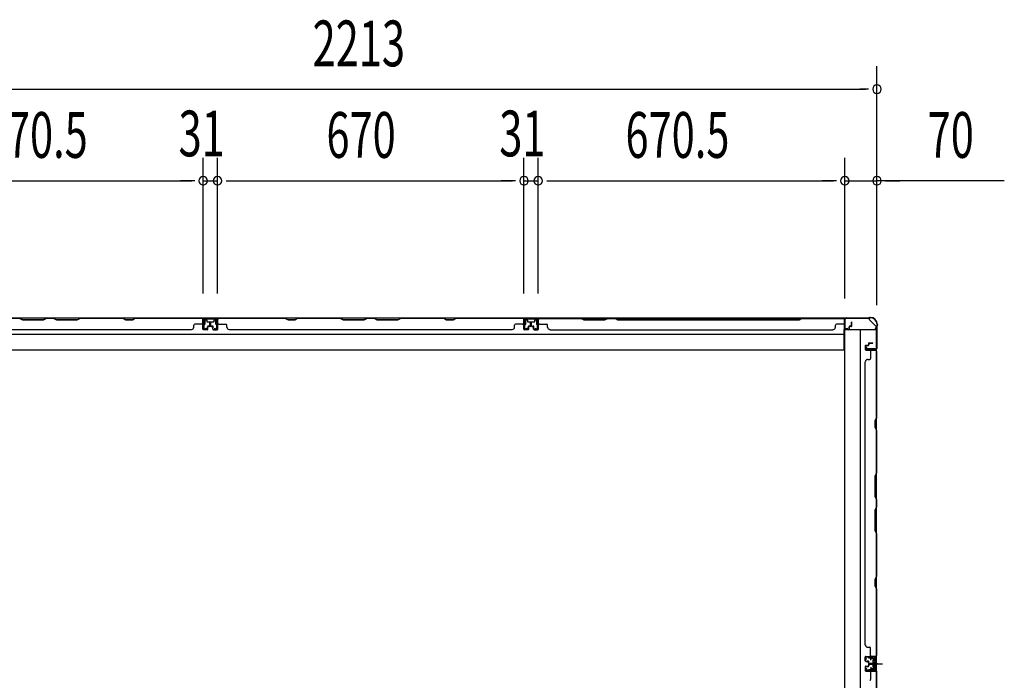
# Model space of a CAD drawing. Extents: x 543 to 20478, y 184 to 14052.
# Drawn here: x 3785 to 5937, y 5462 to 6905 of the extents above; entities that cross this region are included whole.
import ezdxf

# ---------------------------------------------------------------- set-up
doc = ezdxf.new("R2010")
doc.units = 0
doc.header["$LTSCALE"] = 50
doc.header["$MEASUREMENT"] = 0
for name, pattern in [('1PL-M', [15, 12, -1, 1, -1]), ('1PL-S', [4, 2.5, -0.5, 0.5, -0.5]), ('HIDE-S', [1, 0.5, -0.5])]:
    doc.linetypes.add(name, pattern=pattern)
for name, color, linetype in [('1PL-M1', 6, '1PL-M'), ('1PL-S1', 6, '1PL-S'), ('HIDE-S1', 6, 'HIDE-S'), ('SUNPOU', 4, 'CONTINUOUS'), ('U1', 3, 'CONTINUOUS'), ('上枠', 3, 'CONTINUOUS'), ('下枠', 3, 'CONTINUOUS'), ('壁パネル', 2, 'CONTINUOUS'), ('間柱', 4, 'CONTINUOUS')]:
    doc.layers.add(name, color=color, linetype=linetype)
doc.styles.add('00', font='ROMANS', dxfattribs={"width": 0.666667, "bigfont": 'BIGFONT'})

msp = doc.modelspace()

# ---------------------------------------------------------------- linework, layer by layer
at = {"layer": '1PL-M1', "color": 2}
msp.add_line((5659.5, 5498.4), (5652.5, 5498.4), dxfattribs=at)
at = {"layer": '1PL-S1', "color": 2}
for p, q in [((5644.6, 5505.9), (5644.4, 5518.7)), ((5642.3, 5498.4), (5670.7, 5498.4)), ((5644.6, 5490.9), (5644.4, 5478.1)), ((5646.3, 5498.4), (5658.5, 5498.4))]:
    msp.add_line(p, q, dxfattribs=at)
at = {"layer": '1PL-S1', "color": 4}
msp.add_line((5643.5, 5498.4), (5661.2, 5498.4), dxfattribs=at)
at = {"layer": 'HIDE-S1', "color": 2}
for p, q in [((5641.5, 5510.9), (5641.5, 5512.7)), ((5642, 5511.3), (5642, 5510.9)), ((5647, 5511.4), (5647, 5511)), ((5647.5, 5511), (5647.5, 5512.9)), ((5641.5, 5486), (5641.5, 5484.1)), ((5642, 5485.5), (5642, 5485.9)), ((5647, 5485.4), (5647, 5485.8)), ((5647.5, 5485.8), (5647.5, 5484))]:
    msp.add_line(p, q, dxfattribs=at)
for centre, start, end in [((5639.6, 5511.2), 1.19, 91.19), ((5649.4, 5511.4), 91.19, 181.19), ((5639.6, 5485.6), 268.81, 358.81), ((5649.4, 5485.4), 178.81, 268.81)]:
    msp.add_arc(centre, 2.4, start, end, dxfattribs=at)
at = {"layer": 'SUNPOU'}
for p, q in [((5658.3, 6283.5), (5658.3, 6803.6)), ((3470.3, 6753.6), (5633.3, 6753.6)), ((5639.5, 6753.6), (5620.8, 6753.6)), ((4185.8, 6307.2), (4185.8, 6603.6)), ((4185.8, 6307.2), (4185.8, 6603.6)), ((4216.8, 6307.2), (4216.8, 6603.6)), ((4216.8, 6307.2), (4216.8, 6603.6)), ((4886.8, 6307.2), (4886.8, 6603.6)), ((4886.8, 6307.2), (4886.8, 6603.6)), ((4917.8, 6307.2), (4917.8, 6603.6)), ((4917.8, 6326.7), (4917.8, 6603.6)), ((5588.3, 6296.2), (5588.3, 6603.6)), ((5588.3, 6296.2), (5588.3, 6603.6)), ((5658.3, 6281.6), (5658.3, 6603.6)), ((3540.3, 6553.6), (4160.8, 6553.6)), ((4160.8, 6553.6), (4135.8, 6553.6)), ((4167, 6553.6), (4148.3, 6553.6)), ((4167, 6553.6), (4148.3, 6553.6)), ((4185.8, 6553.6), (4216.8, 6553.6)), ((4235.5, 6553.6), (4254.3, 6553.6)), ((4235.5, 6553.6), (4254.3, 6553.6)), ((4241.8, 6553.6), (4861.8, 6553.6)), ((4241.8, 6553.6), (4266.8, 6553.6)), ((4861.8, 6553.6), (4836.8, 6553.6)), ((4868, 6553.6), (4849.3, 6553.6)), ((4868, 6553.6), (4849.3, 6553.6)), ((4886.8, 6553.6), (4917.8, 6553.6)), ((4936.5, 6553.6), (4955.3, 6553.6)), ((4936.5, 6553.6), (4955.3, 6553.6)), ((4942.8, 6553.6), (4967.8, 6553.6)), ((4942.8, 6553.6), (5563.3, 6553.6)), ((5563.3, 6553.6), (5538.3, 6553.6)), ((5569.5, 6553.6), (5550.8, 6553.6)), ((5569.5, 6553.6), (5550.8, 6553.6)), ((5588.3, 6553.6), (5658.3, 6553.6)), ((5588.3, 6553.6), (5658.3, 6553.6)), ((5936.6, 6553.6), (5658.3, 6553.6)), ((5677, 6553.6), (5695.8, 6553.6)), ((5683.3, 6553.6), (5708.3, 6553.6))]:
    msp.add_line(p, q, dxfattribs=at)
for centre, start, end in [((5658.3, 6753.6), 0, 180), ((5658.3, 6753.6), 180, 0), ((4185.8, 6553.6), 0, 180), ((4185.8, 6553.6), 0, 180), ((4185.8, 6553.6), 180, 0), ((4185.8, 6553.6), 180, 0), ((4216.8, 6553.6), 0, 180), ((4216.8, 6553.6), 0, 180), ((4216.8, 6553.6), 180, 0), ((4216.8, 6553.6), 180, 0), ((4886.8, 6553.6), 0, 180), ((4886.8, 6553.6), 0, 180), ((4886.8, 6553.6), 180, 0), ((4886.8, 6553.6), 180, 0), ((4917.8, 6553.6), 0, 180), ((4917.8, 6553.6), 0, 180), ((4917.8, 6553.6), 180, 0), ((4917.8, 6553.6), 180, 0), ((5588.3, 6553.6), 0, 180), ((5588.3, 6553.6), 0, 180), ((5588.3, 6553.6), 180, 0), ((5588.3, 6553.6), 180, 0), ((5658.3, 6553.6), 0, 180), ((5658.3, 6553.6), 180, 0)]:
    msp.add_arc(centre, 9.38, start, end, dxfattribs=at)
at = {"layer": 'U1', "color": 2}
for p, q in [((5632, 5513.5), (5633, 5513.5)), ((5632.5, 5514), (5632.5, 5513)), ((5634.5, 5508), (5632.8, 5510.4)), ((5635.3, 5508.5), (5633.7, 5510.9)), ((5653.4, 5513.9), (5634.4, 5513.5)), ((5653.4, 5512.9), (5634.5, 5512.5)), ((5639.6, 5513.6), (5649.4, 5513.8)), ((5640.8, 5511.2), (5640.8, 5510.8)), ((5640.8, 5510.8), (5648.2, 5511)), ((5648.2, 5511), (5648.2, 5511.4)), ((5655.5, 5510.9), (5655.5, 5485.9)), ((5656.5, 5510.9), (5656.5, 5485.9)), ((5634.5, 5488.8), (5632.8, 5486.4)), ((5635.3, 5488.3), (5633.7, 5485.9)), ((5634.5, 5508), (5635.3, 5508.5)), ((5634.5, 5488.8), (5635.3, 5488.3)), ((5649.3, 5503.3), (5649.8, 5504.2)), ((5649.3, 5503.3), (5649.3, 5493.5)), ((5649.3, 5502.1), (5649.8, 5501.3)), ((5649.3, 5500.4), (5649.8, 5501.3)), ((5649.3, 5496.4), (5649.8, 5495.5)), ((5649.3, 5494.7), (5649.8, 5495.5)), ((5649.3, 5493.5), (5649.8, 5492.7)), ((5654.3, 5504.2), (5649.8, 5504.2)), ((5649.8, 5501.3), (5654.3, 5501.3)), ((5649.8, 5495.5), (5654.3, 5495.5)), ((5649.8, 5492.7), (5654.3, 5492.7)), ((5650.5, 5498.4), (5661.4, 5498.4)), ((5655.5, 5505.1), (5654.3, 5504.4)), ((5654.3, 5492.4), (5654.3, 5504.4)), ((5655.5, 5491.7), (5654.3, 5492.4)), ((5655.5, 5491.7), (5655.5, 5505.1)), ((5632, 5483.3), (5633, 5483.3)), ((5632.5, 5483.8), (5632.5, 5482.8)), ((5653.4, 5482.9), (5634.4, 5483.3)), ((5653.4, 5483.9), (5634.5, 5484.3)), ((5639.6, 5483.2), (5649.4, 5483)), ((5640.8, 5485.6), (5640.8, 5486)), ((5640.8, 5486), (5648.2, 5485.8)), ((5648.2, 5485.8), (5648.2, 5485.4))]:
    msp.add_line(p, q, dxfattribs=at)
for centre, radius, start, end in [((5634.5, 5511.5), 2, 91.1935, 214.3935), ((5634.5, 5511.5), 1, 91.1935, 214.3935), ((5639.6, 5511.2), 1.2, 1.19, 91.19), ((5649.4, 5511.4), 1.2, 91.19, 181.19), ((5653.5, 5510.9), 3, 0, 91.1935), ((5653.5, 5510.9), 2, 0, 91.1935), ((5634.5, 5485.3), 2, 145.6065, 268.8065), ((5634.5, 5485.3), 1, 145.6065, 268.8065), ((5639.6, 5485.6), 1.2, 268.81, 358.81), ((5649.4, 5485.4), 1.2, 178.81, 268.81), ((5653.5, 5485.9), 2, 268.8065, 0), ((5653.5, 5485.9), 3, 268.8065, 0)]:
    msp.add_arc(centre, radius, start, end, dxfattribs=at)
at = {"layer": '上枠', "color": 2}
for p, q in [((5588.3, 6230.8), (5588.3, 6251.2)), ((5589.1, 6230.8), (5589.1, 6251.2)), ((5591.1, 6254), (5639.8, 6254)), ((5591.1, 6253.2), (5639.8, 6253.2)), ((5641.7, 6254.7), (5640.7, 6254.2)), ((5642, 6254), (5641.1, 6253.5)), ((5642.9, 6255), (5643.5, 6255)), ((5642.9, 6254.2), (5643.5, 6254.2)), ((5594.1, 6230.8), (5590.2, 6229.8)), ((5594.3, 6230), (5590.4, 6229)), ((5594.3, 6230), (5594.1, 6230.8)), ((5657.5, 6234.5), (5657.5, 6186.8)), ((5657.8, 6235.8), (5658.3, 6236.8)), ((5658.3, 6234.5), (5658.3, 6186.8)), ((5658.5, 6239.2), (5658.5, 6237.7)), ((5658.5, 6235.4), (5659, 6236.4)), ((5659.3, 6239.2), (5659.3, 6237.7)), ((5634.3, 6190), (5633.3, 6186.1)), ((5635.1, 6189.9), (5634.1, 6186)), ((5635.1, 6189.9), (5634.3, 6190)), ((5655.5, 6184.8), (5635.1, 6184.8)), ((5635.1, 6184), (5655.5, 6184))]:
    msp.add_line(p, q, dxfattribs=at)
for centre, radius, start, end in [((5591.1, 6251.2), 2.8, 90, 180), ((5591.1, 6251.2), 2, 90, 180), ((5639.8, 6256), 2, 270, 296.5651), ((5639.8, 6256), 2.8, 270, 296.5651), ((5642.9, 6252.2), 2.8, 90, 116.5651), ((5642.9, 6252.2), 2, 90, 116.5651), ((5643.5, 6239.2), 15.8, 0, 90), ((5643.5, 6239.2), 15, 0, 90), ((5590.1, 6230.8), 1.8, 180, 279.4623), ((5590.1, 6230.8), 1, 180, 279.4623), ((5660.3, 6234.5), 2.8, 153.4349, 180), ((5656.5, 6237.7), 2, 333.4349, 0), ((5660.3, 6234.5), 2, 153.4349, 180), ((5656.5, 6237.7), 2.8, 333.4349, 0), ((5635.1, 6185.8), 1.8, 170.5377, 270), ((5635.1, 6185.8), 1, 170.5377, 270), ((5655.5, 6186.8), 2, 270, 0), ((5655.5, 6186.8), 2.8, 270, 0)]:
    msp.add_arc(centre, radius, start, end, dxfattribs=at)
at = {"layer": '下枠', "color": 6}
for p, q in [((5641.3, 6253.2), (3462.3, 6253.2)), ((4217.3, 6253.2), (4185.3, 6253.2)), ((4185.3, 6253.2), (4185.3, 6240.7)), ((4217.3, 6252.2), (4185.3, 6252.2)), ((4189.8, 6240.7), (4189.8, 6248.7)), ((4190.8, 6249.7), (4192.3, 6249.7)), ((4193.3, 6248.7), (4193.3, 6246.2)), ((4194.3, 6245.2), (4208.3, 6245.2)), ((4209.3, 6246.2), (4209.3, 6248.7)), ((4210.3, 6249.7), (4211.8, 6249.7)), ((4212.8, 6248.7), (4212.8, 6240.7)), ((4217.3, 6240.7), (4217.3, 6253.2)), ((4918.3, 6253.2), (4886.3, 6253.2)), ((4886.3, 6253.2), (4886.3, 6240.7)), ((4918.3, 6252.2), (4886.3, 6252.2)), ((4890.8, 6240.7), (4890.8, 6248.7)), ((4891.8, 6249.7), (4893.3, 6249.7)), ((4894.3, 6248.7), (4894.3, 6246.2)), ((4895.3, 6245.2), (4909.3, 6245.2)), ((4910.3, 6246.2), (4910.3, 6248.7)), ((4911.3, 6249.7), (4912.8, 6249.7)), ((4913.8, 6248.7), (4913.8, 6240.7)), ((4918.3, 6240.7), (4918.3, 6253.2)), ((5641.3, 6253.2), (5641.3, 6250.2)), ((5641.3, 6253.2), (5641.3, 6250.2)), ((5656.3, 6235.2), (5641.3, 6250.2)), ((4186.3, 6239.7), (4188.8, 6239.7)), ((4213.8, 6239.7), (4216.3, 6239.7)), ((4887.3, 6239.7), (4889.8, 6239.7)), ((4914.8, 6239.7), (4917.3, 6239.7)), ((5586.3, 6184.2), (5586.3, 6228.7)), ((5586.3, 6228.7), (5651.3, 6228.7)), ((5656.3, 6235.2), (5656.3, 6233.7)), ((3517.3, 6218.2), (5586.3, 6218.2)), ((3517.3, 6184.2), (5586.3, 6184.2))]:
    msp.add_line(p, q, dxfattribs=at)
at = {"layer": '下枠', "color": 4}
for p, q in [((5657.5, 6227.9), (5587.5, 6227.9)), ((5587.5, 6227.9), (5587.5, 4768.9)), ((5622.5, 4768.9), (5622.5, 6227.9)), ((5657.5, 4768.9), (5657.5, 6227.9)), ((5634.5, 6183.5), (5634.5, 6187)), ((5634.5, 6187), (5654.5, 6187)), ((5654.5, 6183.5), (5634.5, 6183.5)), ((5647.5, 6187), (5647.5, 6183.5)), ((5654.5, 6187), (5654.5, 6183.5)), ((5644, 5513.4), (5644, 5510.9)), ((5657.5, 5514.4), (5645, 5514.4)), ((5645, 5509.9), (5653, 5509.9)), ((5647.5, 5509.9), (5647.5, 5514.4)), ((5656.5, 5482.4), (5656.5, 5514.4)), ((5657.5, 5482.4), (5657.5, 5514.4)), ((5649.5, 5505.4), (5649.5, 5491.4)), ((5653, 5506.4), (5650.5, 5506.4)), ((5650.5, 5490.4), (5653, 5490.4)), ((5654, 5508.9), (5654, 5507.4)), ((5654, 5489.4), (5654, 5487.9)), ((5644, 5485.9), (5644, 5483.4)), ((5653, 5486.9), (5645, 5486.9)), ((5645, 5482.4), (5657.5, 5482.4)), ((5647.5, 5486.9), (5647.5, 5482.4))]:
    msp.add_line(p, q, dxfattribs=at)
at = {"layer": '下枠', "color": 6}
for centre, radius, start, end in [((4190.8, 6248.7), 1, 90, 180), ((4192.3, 6248.7), 1, 0, 90), ((4194.3, 6246.2), 1, 180, 270), ((4208.3, 6246.2), 1, 270, 0), ((4210.3, 6248.7), 1, 90, 180), ((4211.8, 6248.7), 1, 0, 90), ((4891.8, 6248.7), 1, 90, 180), ((4893.3, 6248.7), 1, 0, 90), ((4895.3, 6246.2), 1, 180, 270), ((4909.3, 6246.2), 1, 270, 0), ((4911.3, 6248.7), 1, 90, 180), ((4912.8, 6248.7), 1, 0, 90), ((4186.3, 6240.7), 1, 180, 270), ((4188.8, 6240.7), 1, 270, 0), ((4213.8, 6240.7), 1, 180, 270), ((4216.3, 6240.7), 1, 270, 0), ((4887.3, 6240.7), 1, 180, 270), ((4889.8, 6240.7), 1, 270, 0), ((4914.8, 6240.7), 1, 180, 270), ((4917.3, 6240.7), 1, 270, 0), ((5651.3, 6233.7), 5, 270, 0)]:
    msp.add_arc(centre, radius, start, end, dxfattribs=at)
at = {"layer": '下枠', "color": 4}
for centre, start, end in [((5645, 5513.4), 90, 180), ((5645, 5510.9), 180, 270), ((5653, 5508.9), 0, 90), ((5650.5, 5505.4), 90, 180), ((5650.5, 5491.4), 180, 270), ((5653, 5507.4), 270, 0), ((5653, 5489.4), 0, 90), ((5653, 5487.9), 270, 0), ((5645, 5485.9), 90, 180), ((5645, 5483.4), 180, 270)]:
    msp.add_arc(centre, 1, start, end, dxfattribs=at)
at = {"layer": '壁パネル'}
for p, q in [((4185.1, 6253), (3516.1, 6253)), ((4185.1, 6253), (3516.1, 6253)), ((3690.6, 6253), (3784.7, 6253)), ((3784.5, 6252.5), (3790.5, 6249.5)), ((3790.7, 6250), (3784.7, 6253)), ((3790.5, 6249.5), (3836.6, 6249.5)), ((3836.4, 6250), (3790.7, 6250)), ((3842.4, 6253), (3836.4, 6250)), ((3836.6, 6249.5), (3842.6, 6252.5)), ((3842.4, 6253), (3858.7, 6253)), ((3858.6, 6252.5), (3842.6, 6252.5)), ((3864.6, 6249.5), (3858.6, 6252.5)), ((3858.7, 6253), (3864.7, 6250)), ((3910.6, 6249.5), (3864.6, 6249.5)), ((3864.7, 6250), (3910.4, 6250)), ((3910.4, 6250), (3916.4, 6253)), ((3916.6, 6252.5), (3910.6, 6249.5)), ((3916.4, 6253), (4010.5, 6253)), ((4010.3, 6252.5), (3916.6, 6252.5)), ((4016.3, 6249.5), (4010.3, 6252.5)), ((4010.5, 6253), (4016.5, 6250)), ((4031.3, 6249.5), (4016.3, 6249.5)), ((4016.5, 6250), (4031.1, 6250)), ((4031.1, 6250), (4037.1, 6253)), ((4037.3, 6252.5), (4031.3, 6249.5)), ((4037.1, 6253), (4183.1, 6253)), ((4183.1, 6252.5), (4037.3, 6252.5)), ((4185.1, 6229.5), (4185.1, 6253)), ((4185.1, 6229.5), (4185.1, 6253)), ((4185.1, 6229.5), (4185.1, 6250.5)), ((4185.6, 6229.5), (4185.6, 6251.5)), ((4185.6, 6246), (4185.6, 6251.5)), ((4185.6, 6229.5), (4185.6, 6251.5)), ((4185.6, 6246), (4185.6, 6251.5)), ((4185.6, 6229.5), (4185.6, 6250.5)), ((4200.1, 6237), (4200.1, 6244.5)), ((4200.1, 6237), (4200.1, 6244.5)), ((4200.6, 6236.5), (4200.6, 6244.5)), ((4200.6, 6236.5), (4200.6, 6244.5)), ((4201.1, 6236.5), (4201.1, 6244.5)), ((4201.1, 6236.5), (4201.1, 6244.5)), ((4201.5, 6236.5), (4201.5, 6244.5)), ((4201.5, 6236.5), (4201.5, 6244.5)), ((4201.5, 6236.5), (4201.5, 6244.5)), ((4202, 6236.5), (4202, 6244.5)), ((4202, 6236.5), (4202, 6244.5)), ((4202.5, 6237), (4202.5, 6244.5)), ((4202.5, 6237), (4202.5, 6244.5)), ((4217, 6229.5), (4217, 6251.5)), ((4217, 6246), (4217, 6251.5)), ((4217, 6229.5), (4217, 6251.5)), ((4217, 6246), (4217, 6251.5)), ((4217, 6229.5), (4217, 6250.5)), ((4886.1, 6253), (4217.1, 6253)), ((4886.1, 6253), (4217.1, 6253)), ((4217.5, 6229.5), (4217.5, 6253)), ((4217.5, 6229.5), (4217.5, 6253)), ((4217.5, 6229.5), (4217.5, 6250.5)), ((4219.1, 6253), (4365, 6253)), ((4364.8, 6252.5), (4219.1, 6252.5)), ((4370.8, 6249.5), (4364.8, 6252.5)), ((4365, 6253), (4371, 6250)), ((4385.8, 6249.5), (4370.8, 6249.5)), ((4371, 6250), (4385.6, 6250)), ((4385.6, 6250), (4391.6, 6253)), ((4391.8, 6252.5), (4385.8, 6249.5)), ((4391.6, 6253), (4485.7, 6253)), ((4485.5, 6252.5), (4391.8, 6252.5)), ((4485.5, 6252.5), (4491.5, 6249.5)), ((4491.7, 6250), (4485.7, 6253)), ((4491.5, 6249.5), (4537.6, 6249.5)), ((4537.4, 6250), (4491.7, 6250)), ((4543.4, 6253), (4537.4, 6250)), ((4537.6, 6249.5), (4543.6, 6252.5)), ((4543.4, 6253), (4559.7, 6253)), ((4559.6, 6252.5), (4543.6, 6252.5)), ((4565.6, 6249.5), (4559.6, 6252.5)), ((4559.7, 6253), (4565.7, 6250)), ((4611.6, 6249.5), (4565.6, 6249.5)), ((4565.7, 6250), (4611.4, 6250)), ((4611.4, 6250), (4617.4, 6253)), ((4617.6, 6252.5), (4611.6, 6249.5)), ((4617.4, 6253), (4711.5, 6253)), ((4711.3, 6252.5), (4617.6, 6252.5)), ((4717.3, 6249.5), (4711.3, 6252.5)), ((4711.5, 6253), (4717.5, 6250)), ((4732.3, 6249.5), (4717.3, 6249.5)), ((4717.5, 6250), (4732.1, 6250)), ((4732.1, 6250), (4738.1, 6253)), ((4738.3, 6252.5), (4732.3, 6249.5)), ((4738.1, 6253), (4884.1, 6253)), ((4884.1, 6252.5), (4738.3, 6252.5)), ((4886.1, 6229.5), (4886.1, 6253)), ((4886.1, 6229.5), (4886.1, 6253)), ((4886.1, 6229.5), (4886.1, 6250.5)), ((4886.6, 6229.5), (4886.6, 6251.5)), ((4886.6, 6246), (4886.6, 6251.5)), ((4886.6, 6229.5), (4886.6, 6251.5)), ((4886.6, 6246), (4886.6, 6251.5)), ((4886.6, 6229.5), (4886.6, 6250.5)), ((4901.1, 6237), (4901.1, 6244.5)), ((4901.1, 6237), (4901.1, 6244.5)), ((4901.6, 6236.5), (4901.6, 6244.5)), ((4901.6, 6236.5), (4901.6, 6244.5)), ((4902.1, 6236.5), (4902.1, 6244.5)), ((4902.1, 6236.5), (4902.1, 6244.5)), ((4902.5, 6236.5), (4902.5, 6244.5)), ((4902.5, 6236.5), (4902.5, 6244.5)), ((4902.5, 6236.5), (4902.5, 6244.5)), ((4903, 6236.5), (4903, 6244.5)), ((4903, 6236.5), (4903, 6244.5)), ((4903.5, 6237), (4903.5, 6244.5)), ((4903.5, 6237), (4903.5, 6244.5)), ((4918, 6229.5), (4918, 6251.5)), ((4918, 6246), (4918, 6251.5)), ((4918, 6229.5), (4918, 6251.5)), ((4918, 6246), (4918, 6251.5)), ((4918, 6229.5), (4918, 6250.5)), ((4918.5, 6229.5), (4918.5, 6253)), ((4918.5, 6229.5), (4918.5, 6253)), ((4918.5, 6253), (5587.5, 6253)), ((4918.5, 6253), (5587.5, 6253)), ((4918.5, 6229.5), (4918.5, 6250.5)), ((5011.9, 6253), (4920.5, 6253)), ((4920.5, 6252.5), (5011.8, 6252.5)), ((5011.8, 6252.5), (5017.8, 6249.5)), ((5017.9, 6250), (5011.9, 6253)), ((5017.8, 6249.5), (5063.8, 6249.5)), ((5063.6, 6250), (5017.9, 6250)), ((5069.6, 6253), (5063.6, 6250)), ((5063.8, 6249.5), (5069.8, 6252.5)), ((5085.9, 6253), (5069.6, 6253)), ((5069.8, 6252.5), (5085.8, 6252.5)), ((5091.8, 6249.5), (5085.8, 6252.5)), ((5085.9, 6253), (5091.9, 6250)), ((5488.3, 6249.5), (5091.8, 6249.5)), ((5091.9, 6250), (5488.1, 6250)), ((5488.1, 6250), (5494.1, 6253)), ((5494.3, 6252.5), (5488.3, 6249.5)), ((5585.5, 6253), (5494.1, 6253)), ((5494.3, 6252.5), (5585.5, 6252.5)), ((5587.5, 6229.5), (5587.5, 6253)), ((5587.5, 6229.5), (5587.5, 6250.5)), ((5588, 6229.5), (5588, 6251.5)), ((5588, 6249), (5588, 6251.5)), ((5588, 6229.5), (5588, 6250.5)), ((5602.5, 6237), (5602.5, 6244.5)), ((5602.5, 6237), (5602.5, 6244.5)), ((5603, 6236.5), (5603, 6244.5)), ((5603, 6236.5), (5603, 6244.5)), ((5603.5, 6236.5), (5603.5, 6244.5)), ((5603.5, 6236.5), (5603.5, 6244.5)), ((4160.1, 6228), (3541.1, 6228)), ((4160.1, 6228.5), (4160.1, 6228)), ((4165.1, 6233.5), (4165.1, 6238)), ((4183.1, 6240), (4167.1, 6240)), ((4194.6, 6228.5), (4186.6, 6228.5)), ((4194.6, 6228.5), (4186.6, 6228.5)), ((4194.6, 6228.5), (4186.6, 6228.5)), ((4194.6, 6228), (4186.6, 6228)), ((4194.6, 6228), (4186.6, 6228)), ((4194.6, 6228), (4186.6, 6228)), ((4195.1, 6232), (4195.1, 6234.5)), ((4195.1, 6232), (4195.1, 6234.5)), ((4195.6, 6232), (4195.1, 6232)), ((4195.6, 6232), (4195.1, 6232)), ((4195.6, 6229.5), (4195.6, 6234.5)), ((4195.6, 6229.5), (4195.6, 6234.5)), ((4196.1, 6229.5), (4196.1, 6234)), ((4196.1, 6229.5), (4196.1, 6234)), ((4199.1, 6236), (4196.6, 6236)), ((4199.1, 6236), (4196.6, 6236)), ((4199.6, 6235.5), (4196.6, 6235.5)), ((4199.6, 6235.5), (4196.6, 6235.5)), ((4199.6, 6235), (4197.1, 6235)), ((4199.6, 6235), (4197.1, 6235)), ((4203, 6235.5), (4206, 6235.5)), ((4203, 6235.5), (4206, 6235.5)), ((4203, 6235), (4205.5, 6235)), ((4203, 6235), (4205.5, 6235)), ((4203.5, 6236), (4206, 6236)), ((4203.5, 6236), (4206, 6236)), ((4206.5, 6229.5), (4206.5, 6234)), ((4206.5, 6229.5), (4206.5, 6234)), ((4207, 6229.5), (4207, 6234.5)), ((4207, 6229.5), (4207, 6234.5)), ((4207, 6232), (4207.5, 6232)), ((4207, 6232), (4207.5, 6232)), ((4207.5, 6232), (4207.5, 6234.5)), ((4207.5, 6232), (4207.5, 6234.5)), ((4208, 6228.5), (4216, 6228.5)), ((4208, 6228.5), (4216, 6228.5)), ((4208, 6228.5), (4216, 6228.5)), ((4208, 6228), (4216, 6228)), ((4208, 6228), (4216, 6228)), ((4208, 6228), (4216, 6228)), ((4219.5, 6240), (4235.5, 6240)), ((4237.5, 6233.5), (4237.5, 6238)), ((4861.1, 6228), (4242.1, 6228)), ((4242.5, 6228.5), (4242.5, 6228)), ((4861.1, 6228.5), (4861.1, 6228)), ((4866.1, 6233.5), (4866.1, 6238)), ((4884.1, 6240), (4868.1, 6240)), ((4895.6, 6228.5), (4887.6, 6228.5)), ((4895.6, 6228.5), (4887.6, 6228.5)), ((4895.6, 6228.5), (4887.6, 6228.5)), ((4895.6, 6228), (4887.6, 6228)), ((4895.6, 6228), (4887.6, 6228)), ((4895.6, 6228), (4887.6, 6228)), ((4896.1, 6232), (4896.1, 6234.5)), ((4896.1, 6232), (4896.1, 6234.5)), ((4896.6, 6232), (4896.1, 6232)), ((4896.6, 6232), (4896.1, 6232)), ((4896.6, 6229.5), (4896.6, 6234.5)), ((4896.6, 6229.5), (4896.6, 6234.5)), ((4897.1, 6229.5), (4897.1, 6234)), ((4897.1, 6229.5), (4897.1, 6234)), ((4900.1, 6236), (4897.6, 6236)), ((4900.1, 6236), (4897.6, 6236)), ((4900.6, 6235.5), (4897.6, 6235.5)), ((4900.6, 6235.5), (4897.6, 6235.5)), ((4900.6, 6235), (4898.1, 6235)), ((4900.6, 6235), (4898.1, 6235)), ((4904, 6235.5), (4907, 6235.5)), ((4904, 6235.5), (4907, 6235.5)), ((4904, 6235), (4906.5, 6235)), ((4904, 6235), (4906.5, 6235)), ((4904.5, 6236), (4907, 6236)), ((4904.5, 6236), (4907, 6236)), ((4907.5, 6229.5), (4907.5, 6234)), ((4907.5, 6229.5), (4907.5, 6234)), ((4908, 6229.5), (4908, 6234.5)), ((4908, 6229.5), (4908, 6234.5)), ((4908, 6232), (4908.5, 6232)), ((4908, 6232), (4908.5, 6232)), ((4908.5, 6232), (4908.5, 6234.5)), ((4908.5, 6232), (4908.5, 6234.5)), ((4909, 6228.5), (4917, 6228.5)), ((4909, 6228.5), (4917, 6228.5)), ((4909, 6228.5), (4917, 6228.5)), ((4909, 6228), (4917, 6228)), ((4909, 6228), (4917, 6228)), ((4909, 6228), (4917, 6228)), ((4920.5, 6240), (4936.5, 6240)), ((4938.5, 6233.5), (4938.5, 6238)), ((4943.5, 6228.5), (4943.5, 6228)), ((4943.5, 6228), (5562.5, 6228)), ((5562.5, 6228.5), (5562.5, 6228)), ((5567.5, 6233.5), (5567.5, 6238)), ((5585.5, 6240), (5569.5, 6240)), ((5597, 6228.5), (5589, 6228.5)), ((5597, 6228.5), (5589, 6228.5)), ((5597, 6228), (5589, 6228)), ((5597, 6228), (5589, 6228)), ((5597.5, 6232), (5597.5, 6234.5)), ((5597.5, 6232), (5597.5, 6234.5)), ((5598, 6232), (5597.5, 6232)), ((5598, 6232), (5597.5, 6232)), ((5598, 6229.5), (5598, 6234.5)), ((5598, 6229.5), (5598, 6234.5)), ((5598.5, 6229.5), (5598.5, 6234)), ((5598.5, 6229.5), (5598.5, 6234)), ((5601.5, 6236), (5599, 6236)), ((5601.5, 6236), (5599, 6236)), ((5602, 6235.5), (5599, 6235.5)), ((5602, 6235.5), (5599, 6235.5)), ((5602, 6235), (5599.5, 6235)), ((5602, 6235), (5599.5, 6235)), ((5641, 6199.3), (5649, 6199.3)), ((5641, 6199.3), (5649, 6199.3)), ((5641, 6198.8), (5649, 6198.8)), ((5641, 6198.8), (5649, 6198.8)), ((5641.5, 6198.3), (5649, 6198.3)), ((5641.5, 6198.3), (5649, 6198.3)), ((5632.5, 6192.8), (5632.5, 6184.8)), ((5632.5, 6192.8), (5632.5, 6184.8)), ((5632.5, 6192.8), (5632.5, 6184.8)), ((5632.5, 6192.8), (5632.5, 6184.8)), ((5633, 6192.8), (5633, 6184.8)), ((5633, 6192.8), (5633, 6184.8)), ((5633, 6192.8), (5633, 6184.8)), ((5633, 6192.8), (5633, 6184.8)), ((5634, 6194.3), (5638.5, 6194.3)), ((5634, 6194.3), (5638.5, 6194.3)), ((5634, 6193.8), (5639, 6193.8)), ((5634, 6193.8), (5639, 6193.8)), ((5634, 6183.8), (5656, 6183.8)), ((5634, 6183.8), (5656, 6183.8)), ((5634, 6183.8), (5655, 6183.8)), ((5634, 6183.8), (5655, 6183.8)), ((5634, 6183.3), (5657.5, 6183.3)), ((5634, 6183.3), (5657.5, 6183.3)), ((5634, 6183.3), (5655, 6183.3)), ((5634, 6183.3), (5655, 6183.3)), ((5636.5, 6193.8), (5636.5, 6193.3)), ((5636.5, 6193.8), (5636.5, 6193.3)), ((5636.5, 6193.3), (5639, 6193.3)), ((5636.5, 6193.3), (5639, 6193.3)), ((5639.5, 6197.8), (5639.5, 6195.3)), ((5639.5, 6197.8), (5639.5, 6195.3)), ((5640, 6197.8), (5640, 6194.8)), ((5640, 6197.8), (5640, 6194.8)), ((5640.5, 6197.3), (5640.5, 6194.8)), ((5640.5, 6197.3), (5640.5, 6194.8)), ((5644.5, 6181.3), (5644.5, 6165.3)), ((5650.5, 6183.8), (5656, 6183.8)), ((5650.5, 6183.8), (5656, 6183.8)), ((5657, 6035.4), (5657, 6181.2)), ((5657.5, 5514.2), (5657.5, 6183.2)), ((5657.5, 5514.2), (5657.5, 6183.2)), ((5657.5, 6181.2), (5657.5, 6035.2)), ((5633, 6158.3), (5632.5, 6158.3)), ((5632.5, 5539.2), (5632.5, 6158.2)), ((5638, 6163.3), (5642.5, 6163.3)), ((5654, 6029.4), (5657, 6035.4)), ((5654, 6014.4), (5654, 6029.4)), ((5657.5, 6035.2), (5654.5, 6029.2)), ((5654.5, 6029.2), (5654.5, 6014.6)), ((5657, 6008.4), (5654, 6014.4)), ((5654.5, 6014.6), (5657.5, 6008.6)), ((5657, 5914.7), (5657, 6008.4)), ((5657.5, 6008.6), (5657.5, 5914.5)), ((5657, 5914.7), (5654, 5908.7)), ((5654, 5908.7), (5654, 5862.7)), ((5654.5, 5908.5), (5657.5, 5914.5)), ((5654.5, 5862.8), (5654.5, 5908.5)), ((5654, 5862.7), (5657, 5856.7)), ((5657.5, 5856.8), (5654.5, 5862.8)), ((5657, 5840.7), (5657, 5856.7)), ((5657.5, 5856.8), (5657.5, 5840.5)), ((5654, 5834.7), (5657, 5840.7)), ((5654, 5788.7), (5654, 5834.7)), ((5657.5, 5840.5), (5654.5, 5834.5)), ((5654.5, 5834.5), (5654.5, 5788.8)), ((5657, 5782.7), (5654, 5788.7)), ((5654.5, 5788.8), (5657.5, 5782.8)), ((5657, 5688.9), (5657, 5782.7)), ((5657.5, 5782.8), (5657.5, 5688.7)), ((5654, 5682.9), (5657, 5688.9)), ((5654, 5667.9), (5654, 5682.9)), ((5657.5, 5688.7), (5654.5, 5682.7)), ((5654.5, 5682.7), (5654.5, 5668.1)), ((5657, 5661.9), (5654, 5667.9)), ((5654.5, 5668.1), (5657.5, 5662.1)), ((5657, 5516.2), (5657, 5661.9)), ((5657.5, 5662.1), (5657.5, 5516.2)), ((5638, 5534.3), (5642.5, 5534.3)), ((5644.5, 5516.3), (5644.5, 5532.3)), ((5632.5, 5504.8), (5632.5, 5512.8)), ((5632.5, 5504.8), (5632.5, 5512.8)), ((5632.5, 5504.8), (5632.5, 5512.8)), ((5633, 5504.8), (5633, 5512.8)), ((5633, 5504.8), (5633, 5512.8)), ((5633, 5504.8), (5633, 5512.8)), ((5634, 5514.3), (5657.5, 5514.3)), ((5634, 5514.3), (5655, 5514.3)), ((5634, 5514.3), (5655, 5514.3)), ((5634, 5513.8), (5656, 5513.8)), ((5634, 5513.8), (5655, 5513.8)), ((5634, 5513.8), (5655, 5513.8)), ((5653.5, 5513.8), (5656, 5513.8)), ((5632.5, 5491.6), (5632.5, 5483.6)), ((5632.5, 5491.6), (5632.5, 5483.6)), ((5632.5, 5491.6), (5632.5, 5483.6)), ((5633, 5491.6), (5633, 5483.6)), ((5633, 5491.6), (5633, 5483.6)), ((5633, 5491.6), (5633, 5483.6)), ((5634, 5503.8), (5639, 5503.8)), ((5634, 5503.8), (5639, 5503.8)), ((5634, 5503.3), (5638.5, 5503.3)), ((5634, 5503.3), (5638.5, 5503.3)), ((5634, 5493.1), (5638.5, 5493.1)), ((5634, 5493.1), (5638.5, 5493.1)), ((5634, 5492.6), (5639, 5492.6)), ((5634, 5492.6), (5639, 5492.6)), ((5636.5, 5504.3), (5639, 5504.3)), ((5636.5, 5503.8), (5636.5, 5504.3)), ((5636.5, 5503.8), (5636.5, 5504.3)), ((5636.5, 5504.3), (5639, 5504.3)), ((5636.5, 5492.6), (5636.5, 5492.1)), ((5636.5, 5492.6), (5636.5, 5492.1)), ((5636.5, 5492.1), (5639, 5492.1)), ((5636.5, 5492.1), (5639, 5492.1)), ((5639.5, 5499.8), (5639.5, 5502.3)), ((5639.5, 5499.8), (5639.5, 5502.3)), ((5639.5, 5496.6), (5639.5, 5494.1)), ((5639.5, 5496.6), (5639.5, 5494.1)), ((5640, 5499.8), (5640, 5502.8)), ((5640, 5499.8), (5640, 5502.8)), ((5640, 5496.6), (5640, 5493.6)), ((5640, 5496.6), (5640, 5493.6)), ((5640.5, 5500.3), (5640.5, 5502.8)), ((5640.5, 5500.3), (5640.5, 5502.8)), ((5640.5, 5496.1), (5640.5, 5493.6)), ((5640.5, 5496.1), (5640.5, 5493.6)), ((5641, 5498.8), (5649, 5498.8)), ((5641, 5498.8), (5649, 5498.8)), ((5641, 5498.3), (5649, 5498.3)), ((5641, 5498.3), (5649, 5498.3)), ((5641, 5498.1), (5649, 5498.1)), ((5641, 5498.1), (5649, 5498.1)), ((5641, 5497.6), (5649, 5497.6)), ((5641, 5497.6), (5649, 5497.6)), ((5641.5, 5499.3), (5649, 5499.3)), ((5641.5, 5499.3), (5649, 5499.3)), ((5641.5, 5497.1), (5649, 5497.1)), ((5641.5, 5497.1), (5649, 5497.1)), ((5634, 5482.6), (5656, 5482.6)), ((5634, 5482.6), (5656, 5482.6)), ((5634, 5482.6), (5655, 5482.6)), ((5634, 5482.1), (5657.5, 5482.1)), ((5634, 5482.1), (5657.5, 5482.1)), ((5634, 5482.1), (5655, 5482.1)), ((5644.5, 5480.1), (5644.5, 5464.1)), ((5650.5, 5482.6), (5656, 5482.6)), ((5650.5, 5482.6), (5656, 5482.6)), ((5657, 5480.1), (5657, 5334.3)), ((5657.5, 5482.1), (5657.5, 4813.1)), ((5657.5, 5482.1), (5657.5, 4813.1)), ((5657.5, 5334.2), (5657.5, 5480.1))]:
    msp.add_line(p, q, dxfattribs=at)
for centre, radius, start, end in [((4007.7, 6251.9), 0.6, 63.4349, 90), ((4183.1, 6250.5), 2.5, 0, 90), ((4183.1, 6250.5), 2, 0, 90), ((4183.1, 6242), 2, 270, 0), ((4183.1, 6242), 2, 270, 0), ((4184.1, 6251.5), 1.5, 0, 48.1897), ((4184.1, 6251.5), 1.5, 0, 48.1897), ((4200.6, 6244.5), 0.5, 0, 180), ((4200.6, 6244.5), 0.5, 0, 180), ((4202, 6244.5), 0.5, 0, 180), ((4202, 6244.5), 0.5, 0, 180), ((4219.5, 6250.5), 2.5, 90, 180), ((4218.5, 6251.5), 1.5, 131.8103, 180), ((4218.5, 6251.5), 1.5, 131.8103, 180), ((4219.5, 6250.5), 2, 90, 180), ((4219.5, 6242), 2, 180, 270), ((4219.5, 6242), 2, 180, 270), ((4708.7, 6251.9), 0.6, 63.4349, 90), ((4884.1, 6250.5), 2.5, 0, 90), ((4884.1, 6250.5), 2, 0, 90), ((4884.1, 6242), 2, 270, 0), ((4884.1, 6242), 2, 270, 0), ((4885.1, 6251.5), 1.5, 0, 48.1897), ((4885.1, 6251.5), 1.5, 0, 48.1897), ((4901.6, 6244.5), 0.5, 0, 180), ((4901.6, 6244.5), 0.5, 0, 180), ((4903, 6244.5), 0.5, 0, 180), ((4903, 6244.5), 0.5, 0, 180), ((4920.5, 6250.5), 2.5, 90, 180), ((4919.5, 6251.5), 1.5, 131.8103, 180), ((4919.5, 6251.5), 1.5, 131.8103, 180), ((4920.5, 6250.5), 2, 90, 180), ((4920.5, 6242), 2, 180, 270), ((4920.5, 6242), 2, 180, 270), ((5585.5, 6250.5), 2.5, 0, 90), ((5585.5, 6250.5), 2, 0, 90), ((5585.5, 6242), 2, 270, 0), ((5586.5, 6251.5), 1.5, 0, 48.1897), ((5603, 6244.5), 0.5, 0, 180), ((5603, 6244.5), 0.5, 0, 180), ((4160.1, 6233.5), 5, 270, 0), ((4167.1, 6238), 2, 90, 180), ((4186.6, 6229.5), 1.5, 180, 270), ((4186.6, 6229.5), 1.5, 180, 270), ((4186.6, 6229.5), 1.5, 180, 270), ((4186.6, 6229.5), 1, 180, 270), ((4186.6, 6229.5), 1, 180, 270), ((4186.6, 6229.5), 1, 180, 270), ((4194.6, 6229.5), 1.5, 270, 0), ((4194.6, 6229.5), 1, 270, 0), ((4194.6, 6229.5), 1.5, 270, 0), ((4194.6, 6229.5), 1, 270, 0), ((4196.6, 6234.5), 1.5, 90, 180), ((4196.6, 6234.5), 1.5, 90, 180), ((4196.6, 6234.5), 1, 90, 180), ((4197.1, 6234), 1.5, 90, 180), ((4196.6, 6234.5), 1, 90, 180), ((4197.1, 6234), 1.5, 90, 180), ((4197.1, 6234), 1, 90, 180), ((4197.1, 6234), 1, 90, 180), ((4199.1, 6237), 1.5, 270, 0), ((4199.1, 6237), 1, 270, 0), ((4199.1, 6237), 1.5, 270, 0), ((4199.1, 6237), 1, 270, 0), ((4199.6, 6236.5), 1.5, 270, 0), ((4199.6, 6236.5), 1, 270, 0), ((4199.6, 6236.5), 1.5, 270, 0), ((4199.6, 6236.5), 1, 270, 0), ((4203, 6236.5), 1.5, 180, 270), ((4203, 6236.5), 1.5, 180, 270), ((4203.5, 6237), 1.5, 180, 270), ((4203.5, 6237), 1.5, 180, 270), ((4203, 6236.5), 1, 180, 270), ((4203, 6236.5), 1, 180, 270), ((4203.5, 6237), 1, 180, 270), ((4203.5, 6237), 1, 180, 270), ((4205.5, 6234), 1.5, 0, 90), ((4205.5, 6234), 1.5, 0, 90), ((4205.5, 6234), 1, 0, 90), ((4205.5, 6234), 1, 0, 90), ((4206, 6234.5), 1.5, 0, 90), ((4206, 6234.5), 1.5, 0, 90), ((4206, 6234.5), 1, 0, 90), ((4206, 6234.5), 1, 0, 90), ((4208, 6229.5), 1.5, 180, 270), ((4208, 6229.5), 1.5, 180, 270), ((4208, 6229.5), 1, 180, 270), ((4208, 6229.5), 1, 180, 270), ((4216, 6229.5), 1.5, 270, 0), ((4216, 6229.5), 1, 270, 0), ((4216, 6229.5), 1.5, 270, 0), ((4216, 6229.5), 1, 270, 0), ((4216, 6229.5), 1.5, 270, 0), ((4216, 6229.5), 1, 270, 0), ((4235.5, 6238), 2, 0, 90), ((4242.5, 6233.5), 5, 180, 270), ((4861.1, 6233.5), 5, 270, 0), ((4868.1, 6238), 2, 90, 180), ((4887.6, 6229.5), 1.5, 180, 270), ((4887.6, 6229.5), 1.5, 180, 270), ((4887.6, 6229.5), 1.5, 180, 270), ((4887.6, 6229.5), 1, 180, 270), ((4887.6, 6229.5), 1, 180, 270), ((4887.6, 6229.5), 1, 180, 270), ((4895.6, 6229.5), 1.5, 270, 0), ((4895.6, 6229.5), 1, 270, 0), ((4895.6, 6229.5), 1.5, 270, 0), ((4895.6, 6229.5), 1, 270, 0), ((4897.6, 6234.5), 1.5, 90, 180), ((4897.6, 6234.5), 1.5, 90, 180), ((4897.6, 6234.5), 1, 90, 180), ((4898.1, 6234), 1.5, 90, 180), ((4897.6, 6234.5), 1, 90, 180), ((4898.1, 6234), 1.5, 90, 180), ((4898.1, 6234), 1, 90, 180), ((4898.1, 6234), 1, 90, 180), ((4900.1, 6237), 1.5, 270, 0), ((4900.1, 6237), 1, 270, 0), ((4900.1, 6237), 1.5, 270, 0), ((4900.1, 6237), 1, 270, 0), ((4900.6, 6236.5), 1.5, 270, 0), ((4900.6, 6236.5), 1, 270, 0), ((4900.6, 6236.5), 1.5, 270, 0), ((4900.6, 6236.5), 1, 270, 0), ((4904, 6236.5), 1.5, 180, 270), ((4904, 6236.5), 1.5, 180, 270), ((4904.5, 6237), 1.5, 180, 270), ((4904.5, 6237), 1.5, 180, 270), ((4904, 6236.5), 1, 180, 270), ((4904, 6236.5), 1, 180, 270), ((4904.5, 6237), 1, 180, 270), ((4904.5, 6237), 1, 180, 270), ((4906.5, 6234), 1.5, 0, 90), ((4906.5, 6234), 1.5, 0, 90), ((4906.5, 6234), 1, 0, 90), ((4906.5, 6234), 1, 0, 90), ((4907, 6234.5), 1.5, 0, 90), ((4907, 6234.5), 1.5, 0, 90), ((4907, 6234.5), 1, 0, 90), ((4907, 6234.5), 1, 0, 90), ((4909, 6229.5), 1.5, 180, 270), ((4909, 6229.5), 1.5, 180, 270), ((4909, 6229.5), 1, 180, 270), ((4909, 6229.5), 1, 180, 270), ((4917, 6229.5), 1.5, 270, 0), ((4917, 6229.5), 1, 270, 0), ((4917, 6229.5), 1.5, 270, 0), ((4917, 6229.5), 1, 270, 0), ((4917, 6229.5), 1.5, 270, 0), ((4917, 6229.5), 1, 270, 0), ((4936.5, 6238), 2, 0, 90), ((4943.5, 6233.5), 5, 180, 270), ((5562.5, 6233.5), 5, 270, 0), ((5569.5, 6238), 2, 90, 180), ((5589, 6229.5), 1.5, 180, 270), ((5589, 6229.5), 1.5, 180, 270), ((5589, 6229.5), 1, 180, 270), ((5589, 6229.5), 1, 180, 270), ((5597, 6229.5), 1.5, 270, 0), ((5597, 6229.5), 1, 270, 0), ((5597, 6229.5), 1.5, 270, 0), ((5597, 6229.5), 1, 270, 0), ((5599, 6234.5), 1.5, 90, 180), ((5599, 6234.5), 1.5, 90, 180), ((5599, 6234.5), 1, 90, 180), ((5599.5, 6234), 1.5, 90, 180), ((5599, 6234.5), 1, 90, 180), ((5599.5, 6234), 1.5, 90, 180), ((5599.5, 6234), 1, 90, 180), ((5599.5, 6234), 1, 90, 180), ((5601.5, 6237), 1.5, 270, 0), ((5601.5, 6237), 1, 270, 0), ((5601.5, 6237), 1.5, 270, 0), ((5601.5, 6237), 1, 270, 0), ((5602, 6236.5), 1.5, 270, 0), ((5602, 6236.5), 1, 270, 0), ((5602, 6236.5), 1.5, 270, 0), ((5602, 6236.5), 1, 270, 0), ((5641, 6197.8), 1.5, 90, 180), ((5641, 6197.8), 1.5, 90, 180), ((5641.5, 6197.3), 1.5, 90, 180), ((5641, 6197.8), 1, 90, 180), ((5641.5, 6197.3), 1.5, 90, 180), ((5641, 6197.8), 1, 90, 180), ((5641.5, 6197.3), 1, 90, 180), ((5641.5, 6197.3), 1, 90, 180), ((5649, 6198.8), 0.5, 270, 90), ((5649, 6198.8), 0.5, 270, 90), ((5634, 6192.8), 1.5, 90, 180), ((5634, 6192.8), 1.5, 90, 180), ((5634, 6184.8), 1.5, 180, 270), ((5634, 6184.8), 1.5, 180, 270), ((5634, 6184.8), 1.5, 180, 270), ((5634, 6184.8), 1.5, 180, 270), ((5634, 6192.8), 1, 90, 180), ((5634, 6192.8), 1, 90, 180), ((5634, 6184.8), 1, 180, 270), ((5634, 6184.8), 1, 180, 270), ((5634, 6184.8), 1, 180, 270), ((5634, 6184.8), 1, 180, 270), ((5638.5, 6195.3), 1.5, 270, 0), ((5638.5, 6195.3), 1, 270, 0), ((5638.5, 6195.3), 1.5, 270, 0), ((5638.5, 6195.3), 1, 270, 0), ((5639, 6194.8), 1.5, 270, 0), ((5639, 6194.8), 1, 270, 0), ((5639, 6194.8), 1.5, 270, 0), ((5639, 6194.8), 1, 270, 0), ((5655, 6181.3), 2.5, 0, 90), ((5655, 6181.3), 2, 0, 90), ((5656, 6182.3), 1.5, 41.8103, 90), ((5656, 6182.3), 1.5, 41.8103, 90), ((5638, 6158.3), 5, 90, 180), ((5642.5, 6165.3), 2, 270, 0), ((5656.4, 5691.6), 0.6, 333.4349, 0), ((5638, 5539.3), 5, 180, 270), ((5642.5, 5532.3), 2, 0, 90), ((5634, 5512.8), 1.5, 90, 180), ((5634, 5512.8), 1.5, 90, 180), ((5634, 5512.8), 1.5, 90, 180), ((5634, 5512.8), 1, 90, 180), ((5634, 5512.8), 1, 90, 180), ((5634, 5512.8), 1, 90, 180), ((5646.5, 5516.3), 2, 180, 270), ((5655, 5516.3), 2, 270, 0), ((5655, 5516.3), 2.5, 270, 0), ((5656, 5515.3), 1.5, 270, 318.1897), ((5634, 5504.8), 1.5, 180, 270), ((5634, 5504.8), 1.5, 180, 270), ((5634, 5491.6), 1.5, 90, 180), ((5634, 5491.6), 1.5, 90, 180), ((5634, 5504.8), 1, 180, 270), ((5634, 5504.8), 1, 180, 270), ((5634, 5491.6), 1, 90, 180), ((5634, 5491.6), 1, 90, 180), ((5638.5, 5502.3), 1.5, 0, 90), ((5638.5, 5502.3), 1.5, 0, 90), ((5638.5, 5502.3), 1, 0, 90), ((5638.5, 5502.3), 1, 0, 90), ((5638.5, 5494.1), 1.5, 270, 0), ((5638.5, 5494.1), 1, 270, 0), ((5638.5, 5494.1), 1.5, 270, 0), ((5638.5, 5494.1), 1, 270, 0), ((5639, 5502.8), 1.5, 0, 90), ((5639, 5502.8), 1.5, 0, 90), ((5639, 5502.8), 1, 0, 90), ((5639, 5502.8), 1, 0, 90), ((5639, 5493.6), 1.5, 270, 0), ((5639, 5493.6), 1, 270, 0), ((5639, 5493.6), 1.5, 270, 0), ((5639, 5493.6), 1, 270, 0), ((5641, 5499.8), 1.5, 180, 270), ((5641, 5499.8), 1.5, 180, 270), ((5641, 5496.6), 1.5, 90, 180), ((5641, 5496.6), 1.5, 90, 180), ((5641.5, 5500.3), 1.5, 180, 270), ((5641.5, 5500.3), 1.5, 180, 270), ((5641, 5499.8), 1, 180, 270), ((5641, 5499.8), 1, 180, 270), ((5641.5, 5496.1), 1.5, 90, 180), ((5641, 5496.6), 1, 90, 180), ((5641.5, 5496.1), 1.5, 90, 180), ((5641, 5496.6), 1, 90, 180), ((5641.5, 5500.3), 1, 180, 270), ((5641.5, 5500.3), 1, 180, 270), ((5641.5, 5496.1), 1, 90, 180), ((5641.5, 5496.1), 1, 90, 180), ((5649, 5498.8), 0.5, 270, 90), ((5649, 5498.8), 0.5, 270, 90), ((5649, 5497.6), 0.5, 270, 90), ((5649, 5497.6), 0.5, 270, 90), ((5634, 5483.6), 1.5, 180, 270), ((5634, 5483.6), 1.5, 180, 270), ((5634, 5483.6), 1.5, 180, 270), ((5634, 5483.6), 1, 180, 270), ((5634, 5483.6), 1, 180, 270), ((5634, 5483.6), 1, 180, 270), ((5646.5, 5480.1), 2, 90, 180), ((5646.5, 5480.1), 2, 90, 180), ((5655, 5480.1), 2.5, 0, 90), ((5655, 5480.1), 2, 0, 90), ((5656, 5481.1), 1.5, 41.8103, 90), ((5656, 5481.1), 1.5, 41.8103, 90), ((5642.5, 5464.1), 2, 270, 0)]:
    msp.add_arc(centre, radius, start, end, dxfattribs=at)
at = {"layer": '間柱'}
for p, q in [((4186.2, 6230.2), (4185.8, 6250.2)), ((4186.8, 6250.2), (4187.2, 6230.2)), ((4187.8, 6252.2), (4214.7, 6252.2)), ((4214.7, 6251.2), (4187.8, 6251.2)), ((4215.3, 6230.2), (4215.7, 6250.2)), ((4216.7, 6250.2), (4216.3, 6230.2)), ((4887.2, 6230.2), (4886.8, 6250.2)), ((4887.8, 6250.2), (4888.2, 6230.2)), ((4888.8, 6252.2), (4915.7, 6252.2)), ((4915.7, 6251.2), (4888.8, 6251.2)), ((4916.3, 6230.2), (4916.7, 6250.2)), ((4917.7, 6250.2), (4917.3, 6230.2)), ((4188.7, 6229.3), (4191.8, 6231.1)), ((4192.3, 6230.2), (4189.2, 6228.5)), ((4191.8, 6231.1), (4192.3, 6230.2)), ((4210.3, 6230.2), (4210.8, 6231.1)), ((4213.3, 6228.5), (4210.3, 6230.2)), ((4210.8, 6231.1), (4213.8, 6229.3)), ((4889.7, 6229.3), (4892.8, 6231.1)), ((4893.3, 6230.2), (4890.2, 6228.5)), ((4892.8, 6231.1), (4893.3, 6230.2)), ((4911.3, 6230.2), (4911.8, 6231.1)), ((4914.3, 6228.5), (4911.3, 6230.2)), ((4911.8, 6231.1), (4914.8, 6229.3))]:
    msp.add_line(p, q, dxfattribs=at)
for centre, radius, start, end in [((4187.8, 6250.2), 2, 90, 181.1935), ((4187.8, 6250.2), 1, 90, 181.1935), ((4214.7, 6250.2), 2, 358.8065, 90), ((4214.7, 6250.2), 1, 358.8065, 90), ((4888.8, 6250.2), 2, 90, 181.1935), ((4888.8, 6250.2), 1, 90, 181.1935), ((4915.7, 6250.2), 2, 358.8065, 90), ((4915.7, 6250.2), 1, 358.8065, 90), ((4188.2, 6230.2), 2, 181.1935, 299.6631), ((4188.2, 6230.2), 1, 181.1935, 299.6631), ((4214.3, 6230.2), 2, 240.3369, 358.8065), ((4214.3, 6230.2), 1, 240.3369, 358.8065), ((4889.2, 6230.2), 2, 181.1935, 299.6631), ((4889.2, 6230.2), 1, 181.1935, 299.6631), ((4915.3, 6230.2), 2, 240.3369, 358.8065), ((4915.3, 6230.2), 1, 240.3369, 358.8065)]:
    msp.add_arc(centre, radius, start, end, dxfattribs=at)

# ---------------------------------------------------------------- texts
at = {"layer": 'SUNPOU', "style": '00', "width": 0.666667}
for s, p in [('2213', (4424.8, 6803.6)), ('670.5', (3706.1, 6603.6)), ('31', (4131.8, 6606.8)), ('670', (4455, 6603.6)), ('31', (4832.8, 6606.8)), ('670.5', (5108.6, 6603.6)), ('70', (5769.1, 6603.6))]:
    msp.add_text(s, height=100, dxfattribs=at).set_placement(p)

doc.saveas('drawing.dxf')
